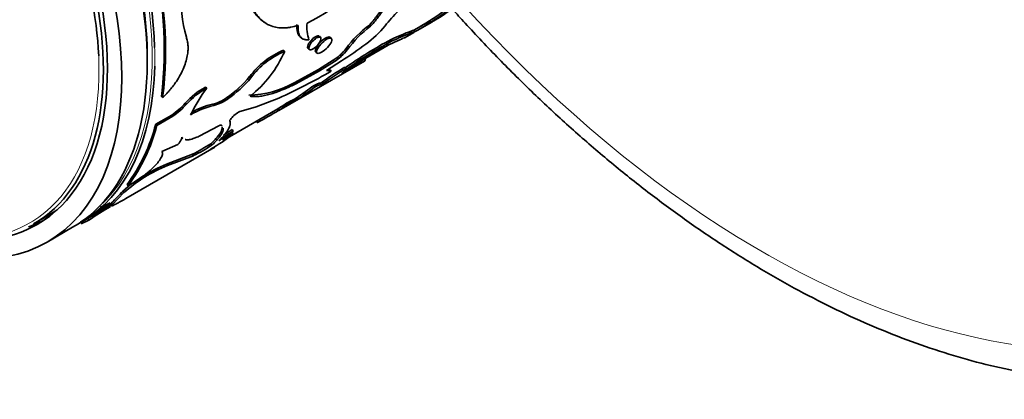
# Model space of a CAD drawing. Units: millimetres. Extents: x 0 to 778, y 0 to 1164.
# Drawn here: x 156 to 210, y 191 to 212 of the extents above; entities that cross this region are included whole.
import ezdxf
from ezdxf import colors
from ezdxf.entities.mleader import LeaderData, LeaderLine
from ezdxf.math import Vec2, Vec3

# ---------------------------------------------------------------- set-up
doc = ezdxf.new("R2010")
doc.units = ezdxf.units.MM
doc.layers.add('DV6_Défaut', color=7, linetype='Continuous')
doc.layers.add('Défaut', color=7, linetype='Continuous')

# ---------------------------------------------------------------- blocks, each defined once
blk = doc.blocks.new('_DOT')
at = {"color": 0}
blk.add_line((0, 0), (-1, 0), dxfattribs=at)
at = {"color": 0, "const_width": 0.333}
blk.add_lwpolyline([(-0.1665, 0, 1), (0.1665, 0, 1)], format="xyb", close=True, dxfattribs=at)
blk = doc.blocks.new('SE5')
at = {"layer": 'DV6_Défaut', "color": 7, "linetype": 'Continuous', "lineweight": 35}
for p, q in [((169.086, 211.667), (169.162, 211.614)), ((174.978, 211.478), (175.043, 211.409)), ((177.455, 211.186), (178.388, 211.725)), ((177.759, 211.246), (178.438, 211.639)), ((171.128, 210.827), (171.198, 210.766)), ((172.262, 210.794), (172.195, 210.857)), ((172.868, 210.729), (172.802, 210.794)), ((176.193, 210.678), (176.25, 210.596)), ((176.964, 210.788), (177.452, 211.069)), ((177.297, 211.146), (177.35, 211.062)), ((177.504, 211.102), (177.453, 211.188)), ((171.561, 210.189), (171.628, 210.123)), ((173.678, 210.169), (173.741, 210.096)), ((174.55, 209.509), (176.015, 210.355)), ((170.206, 210.078), (170.274, 210.017)), ((171.993, 209.989), (172.059, 209.921)), ((173.351, 209.815), (173.413, 209.741)), ((174.718, 209.606), (174.768, 209.52)), ((169.94, 206.732), (174.7, 209.48)), ((172.971, 209.525), (172.147, 209.012)), ((173.033, 209.45), (172.208, 208.937)), ((173.42, 209.494), (172.601, 208.945)), ((172.971, 209.525), (173.033, 209.45)), ((173.605, 209.134), (173.661, 209.051)), ((168.323, 208.613), (168.39, 208.55)), ((172.147, 209.012), (170.828, 208.288)), ((172.208, 208.937), (170.89, 208.213)), ((172.147, 209.012), (172.208, 208.937)), ((172.601, 208.945), (172.853, 208.908)), ((172.687, 209.002), (172.794, 208.987)), ((172.794, 208.987), (172.853, 208.908)), ((165.868, 208.031), (165.937, 207.973)), ((170.828, 208.288), (170.89, 208.213)), ((171.907, 208.126), (171.962, 208.043)), ((172.321, 208.169), (172.268, 208.253)), ((163.417, 207.502), (163.487, 207.449)), ((167.052, 207.444), (167.119, 207.378)), ((169.95, 207.414), (168.692, 206.933)), ((169.912, 206.831), (171.012, 207.466)), ((170.911, 207.42), (170.962, 207.335)), ((164.742, 207.133), (164.811, 207.073)), ((166.266, 207.075), (166.333, 207.01)), ((168.692, 206.933), (167.846, 206.7)), ((170.121, 206.978), (170.174, 206.893)), ((163.988, 206.477), (163.099, 205.964)), ((164.057, 206.417), (163.167, 205.903)), ((163.988, 206.477), (164.057, 206.417)), ((167.197, 205.264), (169.891, 206.819)), ((169.868, 206.807), (169.918, 206.72)), ((163.099, 205.964), (163.167, 205.903)), ((165.509, 205.297), (166.603, 205.875)), ((168.707, 206.135), (168.743, 206.067)), ((168.744, 206.166), (168.793, 206.079)), ((164.554, 205.245), (164.607, 205.188)), ((167.346, 205.506), (167.401, 205.423)), ((167.353, 205.673), (167.411, 205.593)), ((161.446, 201.828), (166.357, 204.664)), ((163.447, 204.452), (164.339, 204.84)), ((166.157, 204.88), (166.214, 204.798)), ((165.141, 204.299), (163.694, 203.747)), ((165.198, 204.217), (163.753, 203.668)), ((165.141, 204.299), (165.198, 204.217)), ((163.694, 203.747), (163.753, 203.668)), ((161.508, 202.619), (161.568, 202.541)), ((161.333, 202.166), (160.702, 201.511)), ((161.275, 202.246), (161.333, 202.166)), ((158.909, 200.479), (160.613, 201.463)), ((160.585, 201.507), (160.639, 201.422)), ((160.648, 201.595), (160.702, 201.511)), ((156.308, 200.42), (157.153, 200.908)), ((159.329, 200.723), (158.913, 200.512)), ((159.378, 200.636), (158.96, 200.424)), ((159.329, 200.723), (159.378, 200.636)), ((157.071, 199.417), (158.485, 200.234))]:
    blk.add_line(p, q, dxfattribs=at)
for centre, radius, start, end in [((142.292, 210.092), 21.284, 353.009, 15.6239), ((142.256, 210.052), 21.39, 353.009, 15.6239), ((165.957, 222.981), 12.674, 295.983, 322.8455), ((170.724, 212.6), 6.185, 171.9638, 196.8216), ((169.225, 225.997), 17.038, 298.6233, 307.1856), ((168.464, 227.181), 18.343, 300.1737, 306.3628), ((172.13, 222.769), 12.789, 299.3291, 306.3779), ((182.061, 206.588), 7.881, 134.0542, 142.0666), ((173.727, 211.375), 2.228, 174.517, 198.8903), ((178.607, 206.574), 6.1, 126.4994, 143.8921), ((178.66, 206.52), 6.081, 126.4929, 143.9818), ((171.346, 215.096), 5.801, 306.369, 320.8509), ((186.308, 191.367), 21.799, 117.6441, 125.5769), ((182.179, 198.109), 13.921, 110.5277, 115.4644), ((182.151, 198.184), 13.743, 110.4452, 115.4292), ((171.881, 211.503), 2.238, 311.0383, 323.4114), ((164.698, 223.754), 16.716, 301.4531, 307.1199), ((186.022, 191.161), 21.661, 118.6372, 125.5339), ((186.516, 191.045), 22.082, 117.7032, 126.1086), ((186.638, 188.376), 24.413, 114.213, 116.7708), ((171.878, 205.988), 4.419, 112.2368, 143.5603), ((164.191, 212.713), 6.653, 308.6544, 336.1036), ((171.959, 205.913), 4.437, 112.3228, 143.541), ((171.124, 212.335), 3.362, 303.3137, 311.465), ((171.183, 212.262), 3.367, 303.3411, 311.4922), ((171.937, 211.434), 2.246, 311.0756, 323.4444), ((183.492, 192.804), 19.09, 121.1925, 126.0064), ((184.234, 191.692), 20.325, 121.3457, 125.8755), ((185.439, 189.677), 22.569, 118.7624, 122.1372), ((241.136, 93.167), 133.95, 119.70036, 120.11873), ((170.573, 214.889), 6.746, 299.7468, 306.4328), ((159.537, 235.939), 30.495, 299.8232, 299.9644), ((163.536, 212.543), 6.193, 304.5898, 320.6128), ((163.558, 212.52), 6.254, 304.7017, 320.5916), ((153.693, 242.564), 38.727, 294.8206, 299.6535), ((167.916, 204.31), 4.247, 118.8243, 138.3487), ((167.951, 204.298), 4.191, 118.7202, 138.5253), ((174.188, 201.983), 10.196, 144.0193, 153.8115), ((168.239, 212.714), 5.128, 270.4766, 300.3243), ((139.77, 252.446), 54.745, 304.669, 305.9468), ((131.985, 263.414), 68.295, 304.80054, 305.82869), ((165.753, 209.19), 2.176, 283.6361, 306.6382), ((182.401, 185.978), 24.326, 118.1854, 120.3167), ((161.493, 210.109), 4.406, 304.501, 317.5179), ((161.519, 210.092), 4.466, 304.6252, 317.4804), ((167.159, 203.13), 3.967, 102.0138, 122.3114), ((167.119, 203.136), 4.031, 102.2121, 119.842), ((165.81, 209.149), 2.202, 283.7517, 306.4692), ((168.188, 209.566), 3.23, 301.4736, 306.7628), ((168.415, 209.217), 2.914, 301.1585, 307.1088), ((183.206, 184.545), 25.871, 118.2455, 120.2477), ((168.374, 205.421), 1.384, 112.4347, 138.2702), ((125.644, 283.01), 88.206, 299.2867, 300.12807), ((153.819, 208.327), 9.576, 323.4089, 345.7128), ((153.794, 208.3), 9.675, 323.4678, 345.6539), ((160.925, 213.66), 10.479, 299.8705, 308.176), ((179.31, 187.492), 21.662, 123.3198, 125.8997), ((164.503, 208.403), 4.044, 304.7315, 315.9789), ((169.385, 201.301), 4.574, 115.6957, 124.3043), ((180.083, 186.358), 23.133, 123.3877, 124.8226), ((169.279, 201.472), 4.473, 115.598, 116.3139), ((160.955, 212.797), 9.473, 296.2254, 303.3097), ((160.899, 212.912), 9.699, 296.3071, 303.2256), ((167.021, 195.682), 8.724, 112.4181, 131.1977), ((167.076, 195.611), 8.715, 112.4124, 131.2199), ((158.776, 207.8), 5.953, 297.9647, 308.1409), ((144.324, 217.932), 23.095, 314.9772, 317.2212), ((177.518, 172.584), 33.558, 120.3914, 123.6707), ((178.883, 170.646), 35.875, 120.6984, 123.0297), ((178.505, 171.279), 35.038, 120.7593, 123.0854), ((155.416, 212.578), 12.137, 292.3001, 295.0996)]:
    blk.add_arc(centre, radius, start, end, dxfattribs=at)
for centre, major_axis, start_param, end_param in [((201.023, 247.887), (30, -51.962), 0, 3.141593), ((148.485, 217.554), (10, -17.321), 0, 3.141593), ((148.909, 217.799), (10, -17.321), 0.821426, 3.141593), ((146.933, 216.658), (9.375, -16.238), 0, 3.141593), ((147.071, 216.738), (9.438, -16.346), 0, 3.618958), ((148.838, 217.759), (-9.75, 16.887), 3.911538, 5.510527), ((146.796, 216.579), (-9.3, 16.108), 3.977907, 5.666353), ((148.909, 217.799), (10, -17.321), 0, 0.757897), ((147.778, 217.146), (9.375, -16.238), 0, 0.050993), ((147.071, 216.738), (9.438, -16.346), 5.80582, 6.283185), ((147.778, 217.146), (9.438, -16.346), 6.164414, 6.245714)]:
    blk.add_ellipse(centre, major_axis=major_axis, ratio=0.57735, start_param=start_param, end_param=end_param, dxfattribs=at)
at = {"layer": 'DV6_Défaut', "color": 7, "linetype": 'Continuous', "lineweight": 18}
for centre, major_axis, start_param, end_param in [((198.902, 246.663), (30, -51.962), 0, 3.139848), ((196.78, 245.438), (-28.5, 49.363), 1.930472, 6.283185), ((148.838, 217.759), (-9.95, 17.234), 3.265923, 6.158855), ((148.909, 217.799), (10, -17.321), 0.757897, 0.821426), ((146.796, 216.579), (-9.3, 16.108), 2.728094, 3.977907)]:
    blk.add_ellipse(centre, major_axis=major_axis, ratio=0.57735, start_param=start_param, end_param=end_param, dxfattribs=at)
at = {"layer": 'DV6_Défaut', "color": 7, "linetype": 'Continuous', "lineweight": 35}
blk.add_ellipse((147.071, 216.738), major_axis=(10, -17.321), ratio=0.57735, dxfattribs=at)
for points, knots in [([(175.988, 215.376), (176.097, 215.25), (176.172, 215.143), (176.222, 215.042), (176.231, 215.023), (176.245, 214.992), (176.252, 214.976), (176.271, 214.929), (176.283, 214.896), (176.315, 214.797), (176.333, 214.727), (176.399, 214.366), (176.381, 214.044), (176.198, 213.338), (176.038, 212.974), (175.7, 212.408), (175.574, 212.221), (175.417, 212.011), (175.408, 211.999), (175.379, 211.961), (175.364, 211.942), (175.316, 211.881), (175.281, 211.838), (175.167, 211.698), (175.079, 211.594), (174.978, 211.478)], [0, 0, 0, 0, 0.125, 0.125, 0.140625, 0.140625, 0.15625, 0.15625, 0.1875, 0.1875, 0.25, 0.25, 0.5, 0.5, 0.75, 0.75, 0.875, 0.875, 0.890625, 0.890625, 0.90625, 0.90625, 0.9375, 0.9375, 1, 1, 1, 1]), ([(176.058, 215.326), (176.106, 215.269), (176.19, 215.167), (176.295, 214.997), (176.368, 214.812), (176.437, 214.534), (176.459, 214.148), (176.375, 213.636), (176.186, 213.094), (175.943, 212.626), (175.704, 212.249), (175.513, 211.979), (175.292, 211.698), (175.133, 211.513), (175.043, 211.409)], [0, 0, 0, 0, 0.07059, 0.124906, 0.187256, 0.24997, 0.374839, 0.5, 0.625122, 0.75003, 0.812703, 0.875094, 0.929391, 1, 1, 1, 1]), ([(168.207, 212.962), (168.283, 212.76), (168.348, 212.602), (168.421, 212.456), (168.436, 212.428), (168.474, 212.358), (168.494, 212.325), (168.554, 212.226), (168.596, 212.163), (168.774, 211.924), (168.923, 211.778), (169.088, 211.665)], [0, 0, 0, 0, 0.283701, 0.283701, 0.354626, 0.354626, 0.425551, 0.425551, 0.567402, 0.567402, 1, 1, 1, 1]), ([(168.278, 212.923), (168.305, 212.852), (168.356, 212.718), (168.429, 212.542), (168.519, 212.356), (168.635, 212.161), (168.834, 211.89), (169.118, 211.62), (169.482, 211.427), (169.851, 211.333), (170.153, 211.315), (170.406, 211.331), (170.666, 211.366), (170.873, 211.422), (171.012, 211.46)], [0, 0, 0, 0, 0.054966, 0.102214, 0.141807, 0.214059, 0.286457, 0.429115, 0.572064, 0.67895, 0.786561, 0.840741, 0.892629, 1, 1, 1, 1]), ([(179.579, 212.376), (179.816, 212.111), (180.673, 211.165), (182.172, 209.578), (184.098, 207.666), (186.059, 205.842), (188.051, 204.11), (190.07, 202.475), (192.111, 200.942), (194.17, 199.512), (196.244, 198.191), (198.327, 196.982), (200.415, 195.888), (202.504, 194.912), (204.588, 194.057), (206.663, 193.327), (208.723, 192.723), (210.764, 192.247), (212.779, 191.903), (214.763, 191.689), (216.71, 191.608), (218.614, 191.658), (220.471, 191.84), (222.274, 192.152), (224.018, 192.592), (225.707, 193.157), (227.303, 193.848), (228.39, 194.382), (228.858, 194.676), (228.858, 194.676)], [0, 0, 0, 0, 0.015226, 0.054889, 0.094573, 0.134282, 0.174016, 0.213777, 0.253566, 0.293383, 0.333226, 0.373092, 0.412976, 0.452868, 0.492752, 0.532612, 0.572424, 0.612163, 0.651797, 0.691293, 0.730618, 0.769743, 0.808646, 0.847316, 0.885757, 0.92399, 0.96205, 0.999988, 1, 1, 1, 1]), ([(171.012, 211.46), (171.01, 211.42), (171.008, 211.341), (171.012, 211.233), (171.022, 211.134), (171.04, 211.044), (171.064, 210.963), (171.096, 210.892), (171.135, 210.831), (171.181, 210.778), (171.235, 210.735), (171.297, 210.7), (171.366, 210.675), (171.443, 210.659), (171.527, 210.651), (171.588, 210.653), (171.619, 210.654)], [0, 0, 0, 0, 0.07591, 0.149846, 0.222093, 0.292955, 0.362756, 0.431831, 0.50053, 0.569206, 0.638213, 0.7079, 0.778607, 0.850658, 0.92436, 1, 1, 1, 1]), ([(163.487, 207.449), (163.539, 207.499), (163.637, 207.595), (163.772, 207.735), (163.919, 207.9), (164.08, 208.101), (164.283, 208.386), (164.487, 208.726), (164.668, 209.112), (164.799, 209.49), (164.872, 209.821), (164.901, 210.113), (164.9, 210.356), (164.867, 210.589), (164.826, 210.732), (164.804, 210.81)], [0, 0, 0, 0, 0.05376, 0.101247, 0.142637, 0.214063, 0.285193, 0.392203, 0.499408, 0.599483, 0.69962, 0.77453, 0.850434, 0.918173, 1, 1, 1, 1]), ([(171.976, 210.824), (171.796, 210.72), (171.609, 210.498), (171.531, 210.262), (171.535, 210.213), (171.561, 210.188)], [0, 0, 0, 0, 0.702131, 0.702131, 1, 1, 1, 1]), ([(172.044, 210.762), (171.958, 210.713), (171.768, 210.547), (171.587, 210.248), (171.611, 210.075), (171.832, 210.126), (172.123, 210.37), (172.309, 210.664), (172.279, 210.842), (172.129, 210.811), (172.044, 210.762)], [0, 0, 0, 0, 0.12478, 0.25, 0.37522, 0.5, 0.62478, 0.75, 0.87522, 1, 1, 1, 1]), ([(172.533, 210.751), (172.422, 210.686), (172.314, 210.595), (172.106, 210.363), (172.034, 210.254), (171.964, 210.074), (171.965, 210.018), (171.993, 209.989)], [0, 0, 0, 0, 0.35272, 0.35272, 0.70544, 0.70544, 1, 1, 1, 1]), ([(172.6, 210.686), (172.495, 210.625), (172.256, 210.422), (172.02, 210.063), (172.037, 209.862), (172.303, 209.932), (172.67, 210.228), (172.914, 210.579), (172.889, 210.788), (172.706, 210.747), (172.6, 210.686)], [0, 0, 0, 0, 0.12478, 0.25, 0.37522, 0.5, 0.62478, 0.75, 0.87522, 1, 1, 1, 1]), ([(172.801, 210.794), (172.795, 210.8), (172.788, 210.804), (172.727, 210.834), (172.645, 210.815), (172.533, 210.751)], [0, 0, 0, 0, 0.130088, 0.130088, 1, 1, 1, 1]), ([(176.995, 210.807), (176.995, 210.806), (176.995, 210.806), (176.993, 210.804), (176.986, 210.8), (176.952, 210.784), (176.911, 210.767), (176.845, 210.738), (176.84, 210.736), (176.826, 210.73), (176.819, 210.727), (176.796, 210.717), (176.778, 210.709), (176.722, 210.684), (176.677, 210.664), (176.625, 210.641)], [0, 0, 0, 0, 0.053341, 0.053341, 0.242673, 0.242673, 0.621336, 0.621336, 0.668669, 0.668669, 0.716002, 0.716002, 0.810668, 0.810668, 1, 1, 1, 1]), ([(177.297, 211.146), (177.326, 211.156), (177.382, 211.175), (177.433, 211.19), (177.45, 211.192), (177.452, 211.191), (177.452, 211.19)], [0, 0, 0, 0, 0.344561, 0.665221, 0.963702, 1, 1, 1, 1]), ([(170.89, 208.213), (170.791, 208.165), (170.605, 208.077), (170.351, 207.962), (170.077, 207.846), (169.778, 207.733), (169.448, 207.628), (169.141, 207.553), (168.863, 207.507), (168.599, 207.495), (168.437, 207.509), (168.347, 207.517)], [0, 0, 0, 0, 0.095379, 0.178619, 0.249821, 0.375574, 0.499773, 0.623958, 0.749844, 0.86126, 1, 1, 1, 1]), ([(171.907, 208.126), (171.933, 208.138), (171.984, 208.163), (172.05, 208.193), (172.109, 208.217), (172.158, 208.236), (172.199, 208.249), (172.231, 208.256), (172.253, 208.258), (172.264, 208.256), (172.267, 208.253), (172.267, 208.252)], [0, 0, 0, 0, 0.122951, 0.243853, 0.363269, 0.481786, 0.6, 0.718516, 0.837933, 0.958834, 1, 1, 1, 1]), ([(166.789, 205.814), (166.791, 205.8), (166.791, 205.782), (166.789, 205.745), (166.786, 205.725), (166.772, 205.661), (166.757, 205.616), (166.689, 205.471), (166.619, 205.364), (166.497, 205.219), (166.477, 205.196), (166.426, 205.14), (166.398, 205.111), (166.307, 205.018), (166.237, 204.952), (166.157, 204.88)], [0, 0, 0, 0, 0.072704, 0.072704, 0.157003, 0.157003, 0.325603, 0.325603, 0.662801, 0.662801, 0.747101, 0.747101, 0.831401, 0.831401, 1, 1, 1, 1]), ([(166.603, 205.875), (166.617, 205.883), (166.645, 205.898), (166.681, 205.913), (166.711, 205.921), (166.735, 205.923), (166.745, 205.919), (166.75, 205.917)], [0, 0, 0, 0, 0.205803, 0.403049, 0.597316, 0.794436, 1, 1, 1, 1]), ([(167.224, 206.153), (167.244, 206.073), (167.246, 206.001), (167.231, 205.926), (167.229, 205.914), (167.224, 205.893), (167.221, 205.882), (167.212, 205.85), (167.204, 205.829), (167.179, 205.762), (167.158, 205.717), (167.081, 205.576), (167.011, 205.475), (166.912, 205.355), (166.905, 205.346), (166.885, 205.323), (166.874, 205.311), (166.841, 205.274), (166.817, 205.248), (166.738, 205.165), (166.678, 205.104), (166.608, 205.039)], [0, 0, 0, 0, 0.25, 0.25, 0.28125, 0.28125, 0.3125, 0.3125, 0.375, 0.375, 0.5, 0.5, 0.75, 0.75, 0.78125, 0.78125, 0.8125, 0.8125, 0.875, 0.875, 1, 1, 1, 1]), ([(166.75, 205.917), (166.764, 205.904), (166.779, 205.89), (166.792, 205.875), (166.793, 205.874)], [0, 0, 0, 0, 0.934182, 1, 1, 1, 1]), ([(164.339, 204.84), (164.359, 204.864), (164.397, 204.912), (164.445, 204.98), (164.485, 205.044), (164.516, 205.103), (164.539, 205.159), (164.553, 205.21), (164.556, 205.239), (164.557, 205.254)], [0, 0, 0, 0, 0.147298, 0.290182, 0.430353, 0.569609, 0.709787, 0.852684, 1, 1, 1, 1]), ([(164.557, 205.254), (164.567, 205.239), (164.582, 205.215), (164.6, 205.195), (164.606, 205.189)], [0, 0, 0, 0, 0.6709489, 1, 1, 1, 1]), ([(164.736, 205.113), (164.752, 205.109), (164.798, 205.101), (164.879, 205.099), (164.985, 205.112), (165.116, 205.141), (165.288, 205.199), (165.433, 205.263), (165.509, 205.297)], [0, 0, 0, 0, 0.0944044, 0.2545154, 0.4038208, 0.5528574, 0.7646822, 1, 1, 1, 1]), ([(166.85, 205.745), (166.854, 205.709), (166.848, 205.63), (166.801, 205.492), (166.713, 205.338), (166.589, 205.174), (166.423, 204.993), (166.287, 204.866), (166.214, 204.798)], [0, 0, 0, 0, 0.166498, 0.33322, 0.499904, 0.666624, 0.822585, 1, 1, 1, 1]), ([(166.144, 204.574), (166.2, 204.602), (166.244, 204.623), (166.292, 204.645), (166.305, 204.651), (166.331, 204.663), (166.343, 204.668), (166.37, 204.679), (166.38, 204.682), (166.381, 204.68)], [0, 0, 0, 0, 0.332428, 0.332428, 0.498641, 0.498641, 0.664855, 0.664855, 1, 1, 1, 1]), ([(162.453, 203.117), (162.492, 203.148), (162.569, 203.209), (162.68, 203.302), (162.784, 203.393), (162.883, 203.482), (162.975, 203.571), (163.06, 203.658), (163.14, 203.744), (163.213, 203.829), (163.295, 203.934), (163.378, 204.055), (163.445, 204.181), (163.479, 204.291), (163.482, 204.384), (163.459, 204.429), (163.447, 204.452)], [0, 0, 0, 0, 0.059618, 0.117273, 0.173332, 0.228194, 0.282287, 0.336053, 0.389947, 0.444417, 0.499899, 0.598952, 0.695913, 0.793396, 0.893976, 1, 1, 1, 1]), ([(160.702, 201.511), (160.692, 201.5), (160.671, 201.478), (160.65, 201.452), (160.639, 201.434), (160.637, 201.426), (160.638, 201.423), (160.639, 201.422)], [0, 0, 0, 0, 0.249177, 0.491812, 0.729398, 0.963527, 1, 1, 1, 1]), ([(160.644, 201.419), (160.645, 201.419), (160.649, 201.418), (160.661, 201.42), (160.688, 201.429), (160.725, 201.445), (160.77, 201.466), (160.808, 201.486), (160.828, 201.496)], [0, 0, 0, 0, 0.022973, 0.213082, 0.404504, 0.598604, 0.796692, 1, 1, 1, 1]), ([(160.828, 201.496), (160.897, 201.532), (161.023, 201.598), (161.193, 201.688), (161.33, 201.763), (161.413, 201.809), (161.448, 201.829)], [0, 0, 0, 0, 0.2862575, 0.516313, 0.7762101, 1, 1, 1, 1])]:
    blk.add_open_spline(points, degree=3, knots=knots, dxfattribs=at)
for points in [[(170.942, 211.515), (170.925, 211.177), (170.984, 210.95), (171.128, 210.826)], [(172.194, 210.857), (172.156, 210.892), (172.078, 210.884), (171.976, 210.824)], [(177.35, 211.062), (177.492, 211.111), (177.537, 211.115), (177.482, 211.085)], [(173.661, 209.051), (173.656, 209.022), (173.603, 208.966), (173.502, 208.885)], [(171.962, 208.043), (172.195, 208.156), (172.307, 208.191), (172.321, 208.168)], [(167.341, 206.342), (167.262, 206.259), (167.216, 206.186), (167.224, 206.153)], [(168.743, 206.068), (168.747, 206.063), (168.764, 206.067), (168.793, 206.079)], [(160.648, 201.595), (160.6, 201.545), (160.579, 201.516), (160.585, 201.507)]]:
    blk.add_open_spline(points, degree=3, dxfattribs=at)

msp = doc.modelspace()

# ---------------------------------------------------------------- block references
at = {"layer": 'Défaut'}
msp.add_blockref('SE5', (0, 0), dxfattribs=at)

# ---------------------------------------------------------------- leaders
at = {"layer": 'Défaut', "color": 7, "linetype": 'Continuous', "lineweight": 18}
ml = msp.add_multileader_mtext('Standard', dxfattribs=at)
ml.set_content('{\\pxsm0.9;\\fSolid Edge ISO|b1||i0||c0|p34;\\W1.;12/09/2017\\P}', color=256)
ml.set_leader_properties()
ml.set_arrow_properties(name='DOT')
ml.build(insert=Vec2(0, 0))
ml.multileader.update_dxf_attribs({"leader_type": 0, "dogleg_length": 0, "arrow_head_size": 12})
ctx = ml.context
ctx.base_point, ctx.char_height, ctx.arrow_head_size, ctx.landing_gap_size = Vec3(656.602, 1156.973), 12, 12, 4.2
notes = []
notes.append((ctx, [(0, (0, 0, 0), (0, 0), (1, 0), 1, [])]))
ctx.mtext.insert = Vec3(658.602, 1163.093)
for ctx, leaders in notes:
    for number, flags, end, landing, length, lines in leaders:
        leader = LeaderData()
        leader.index, (leader.has_last_leader_line, leader.has_dogleg_vector, leader.attachment_direction) = number, flags
        leader.last_leader_point, leader.dogleg_vector, leader.dogleg_length = Vec3(end), Vec3(landing), length
        for number, points, colour, breaks in lines:
            line = LeaderLine()
            line.index, line.vertices, line.color, line.breaks = number, Vec3.list(points), colors.encode_raw_color(colour), breaks
            leader.lines.append(line)
        ctx.leaders.append(leader)

doc.saveas('drawing.dxf')
